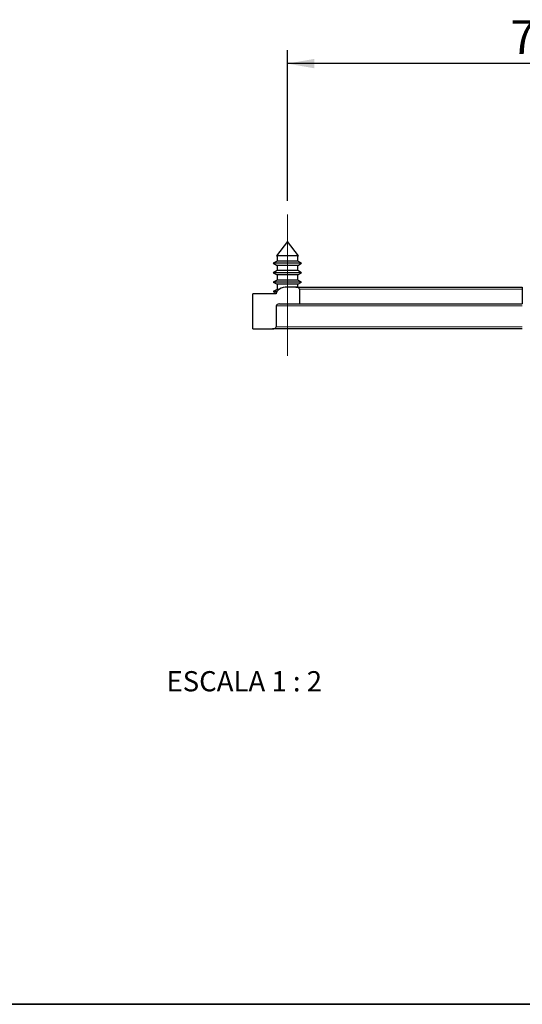
# Model space of a CAD drawing. Units: millimetres. Extents: x 10 to 205, y 4 to 287.
# Drawn here: x 120 to 157, y 10 to 83 of the extents above; entities that cross this region are included whole.
import ezdxf

# ---------------------------------------------------------------- set-up
doc = ezdxf.new("R2010")
doc.units = ezdxf.units.MM
doc.linetypes.add('CENTER', pattern=[10.159999999999998, 6.35, -1.27, 1.27, -1.27])
doc.linetypes.add('CENTERX2', pattern=[20.319999999999997, 12.7, -2.54, 2.54, -2.54])
for name, color, linetype in [('CENTRO', 8, 'CENTER'), ('COTAS', 8, 'Continuous'), ('TEXTOS_EM_PORTUGUES', 7, 'Continuous')]:
    doc.layers.add(name, color=color, linetype=linetype)
doc.layers.add('LAYOUT_', color=7, linetype='Continuous', lineweight=35)
doc.styles.add('SLDTEXTSTYLE0', font='TXT', dxfattribs={"width": 0.7})
doc.styles.add('SLDTEXTSTYLE2', font='TXT', dxfattribs={"width": 0.65})
doc.dimstyles.new('SLDDIMSTYLE0', dxfattribs={"dimtxt": 2.5, "dimasz": 2, "dimexe": 0, "dimexo": 0.0625, "dimtad": 1, "dimdec": 1, "dimlfac": 2, "dimrnd": 1e-09, "dimzin": 12, "dimdsep": 46, "dimtxsty": 'SLDTEXTSTYLE0', "dimsah": 1, "dimcen": 0.09, "dimadec": 0, "dimazin": 3, "dimtfac": 1, "dimtdec": 1, "dimtofl": 0, "dimtmove": 0, "dimatfit": 3, "dimfxl": 1, "dimfrac": 2, "dimtolj": 1, "dimtzin": 12, "dimarcsym": 0})

# ---------------------------------------------------------------- blocks, each defined once
blk = doc.blocks.new('_D_8')
at = {"layer": 'COTAS'}
for p, q in [((139.3993391060476, 69.64804726294994), (139.3993391060476, 80.84432466999309)), ((178.5743391060509, 72.7480472629494), (178.5743391060509, 80.84432466999309)), ((178.5743391060509, 79.84432466999309), (139.3993391060476, 79.84432466999309))]:
    blk.add_line(p, q, dxfattribs=at)
for points in [[(139.3993391060476, 79.84432466999309), (141.3993391060476, 79.49432466999309), (141.3993391060476, 80.19432466999308)], [(178.5743391060509, 79.84432466999309), (176.5743391060509, 80.19432466999308), (176.5743391060509, 79.49432466999309)]]:
    blk.add_solid(points, dxfattribs=at)
at = {"layer": 'COTAS', "insert": (155.9347557963101, 83.06699401942298), "char_height": 2.5, "attachment_point": 1, "style": 'SLDTEXTSTYLE0'}
blk.add_mtext('78,5', dxfattribs=at)

msp = doc.modelspace()

# ---------------------------------------------------------------- linework, layer by layer
at = {"color": 7, "linetype": 'Continuous', "lineweight": 25}
for p, q in [((139.3993391060486, 66.64804726294935), (138.5902834383812, 65.5789379878175)), ((140.2083947737159, 65.5789379878175), (139.3993391060488, 66.64804726294905)), ((138.624339106051, 65.17681858697671), (138.349339106051, 65.01804726294958)), ((138.5902834383814, 65.57893798781768), (138.624339106049, 65.55927593892237)), ((138.8448320268153, 65.57893798781753), (138.5902834383814, 65.57893798781753)), ((138.6243391060509, 65.55927593892233), (138.6243391060509, 65.1768185869774)), ((138.8681729532366, 65.55927593892233), (138.624339106049, 65.55927593892233)), ((138.8681729532381, 65.1768185869774), (138.6243391060505, 65.1768185869774)), ((140.2083947737162, 65.57893798781753), (138.8448320268153, 65.57893798781753)), ((140.1743391060491, 65.55927593892233), (138.8681729532366, 65.55927593892233)), ((140.1743391060506, 65.1768185869774), (138.8681729532381, 65.1768185869774)), ((140.1743391060492, 65.55927593892237), (140.2083947737167, 65.57893798781768)), ((140.1743391060508, 65.1768185869774), (140.1743391060508, 65.55927593892233)), ((140.4493391060512, 65.01804726294958), (140.1743391060513, 65.17681858697671)), ((138.3493391060514, 65.01804726294914), (138.6243391060515, 64.85927593892195)), ((138.6796946409504, 65.01804726294965), (138.3493391060511, 65.01804726294965)), ((138.6243391060503, 64.47681858697668), (138.3493391060505, 64.31804726294965)), ((138.6243391060508, 64.85927593892191), (138.6243391060508, 64.4768185869772)), ((138.8681729532391, 64.85927593892191), (138.6243391060516, 64.85927593892191)), ((138.8681729532385, 64.4768185869772), (138.6243391060509, 64.4768185869772)), ((140.4493391060511, 65.01804726294965), (138.6796946409504, 65.01804726294965)), ((140.1743391060516, 64.85927593892191), (138.8681729532391, 64.85927593892191)), ((140.1743391060509, 64.4768185869772), (138.8681729532385, 64.4768185869772)), ((140.1743391060517, 64.85927593892195), (140.4493391060517, 65.01804726294914)), ((140.1743391060508, 64.4768185869772), (140.1743391060508, 64.85927593892191)), ((140.4493391060507, 64.31804726294965), (140.174339106051, 64.47681858697668)), ((138.3493391060504, 64.31804726294999), (138.6243391060508, 64.15927593892263)), ((138.6796946409499, 64.31804726294973), (138.3493391060506, 64.31804726294973)), ((138.6243391060507, 63.77681858697611), (138.3493391060507, 63.61804726294895)), ((138.3493391060508, 63.61804726294998), (138.6243391060509, 63.45927593892277)), ((138.6796946409501, 63.61804726294903), (138.3493391060508, 63.61804726294903)), ((138.6243391060511, 64.15927593892259), (138.6243391060511, 63.77681858697701)), ((138.8681729532384, 64.15927593892259), (138.6243391060509, 64.15927593892259)), ((138.8681729532386, 63.77681858697701), (138.624339106051, 63.77681858697701)), ((140.4493391060506, 64.31804726294973), (138.6796946409499, 64.31804726294973)), ((140.4493391060508, 63.61804726294903), (138.6796946409501, 63.61804726294903)), ((140.1743391060508, 64.15927593892259), (138.8681729532384, 64.15927593892259)), ((140.174339106051, 63.77681858697701), (138.8681729532386, 63.77681858697701)), ((140.1743391060509, 64.15927593892263), (140.4493391060513, 64.31804726294999)), ((140.1743391060511, 63.77681858697701), (140.1743391060511, 64.15927593892259)), ((140.449339106051, 63.61804726294895), (140.1743391060509, 63.77681858697611)), ((140.1743391060511, 63.45927593892277), (140.4493391060512, 63.61804726294998)), ((138.6243391060508, 63.07681858697618), (138.3493391060509, 62.91804726294908)), ((138.3493391060506, 62.9180472629495), (138.5597131028534, 62.79658777926495)), ((138.6054234482478, 62.91804726294917), (138.349339106051, 62.91804726294917)), ((138.6243391060506, 63.45927593892273), (138.6243391060506, 63.07681858697692)), ((138.8681729532386, 63.45927593892273), (138.624339106051, 63.45927593892273)), ((138.7652248873434, 63.07681858697692), (138.624339106051, 63.07681858697692)), ((140.174339106051, 63.45927593892273), (138.8681729532386, 63.45927593892273)), ((140.0286331000533, 63.24804726294938), (139.4137550633664, 63.24804726294938)), ((140.0286331000533, 63.24804726294938), (156.8243391060508, 63.24804726294938)), ((140.1743391060506, 63.24804726294938), (140.1743391060506, 63.45927593892273)), ((140.2884407211887, 63.09804726294939), (140.2884407211887, 61.99804726294938)), ((156.8243391060508, 63.24804726294938), (156.8243391060508, 63.09804726294939)), ((156.8243391060508, 63.09804726294939), (156.8243391060508, 61.99804726294938)), ((136.8243391060508, 60.14804726294939), (136.8243391060508, 62.74804726294938)), ((138.5563899136198, 62.74804726294938), (136.8243391060508, 62.74804726294938)), ((138.5563899136198, 62.75304726294939), (138.5563899136198, 62.74804726294938)), ((138.5563899136198, 61.84804726294939), (138.5563899136198, 60.29804726294939)), ((138.8161975347551, 61.99804726294938), (140.2884407211887, 61.99804726294938)), ((140.2884407211887, 61.99804726294938), (156.8243391060508, 61.99804726294938)), ((136.8243391060508, 60.14804726294939), (138.2965822924844, 60.14804726294939)), ((156.8243391060509, 60.14804726294939), (138.2965822924844, 60.14804726294939))]:
    msp.add_line(p, q, dxfattribs=at)
at = {"color": 8, "linetype": 'Continuous', "lineweight": 18}
for p, q in [((156.8243391060508, 63.09804726294939), (140.2884407211887, 63.09804726294939)), ((156.8243391060509, 61.84804726294939), (138.5563899136198, 61.84804726294939)), ((138.5563899136198, 60.29804726294939), (156.8243391060509, 60.29804726294939))]:
    msp.add_line(p, q, dxfattribs=at)
at = {"color": 7, "linetype": 'Continuous', "lineweight": 25}
for centre, major_axis, ratio, start_param, end_param in [((139.4137550633664, 62.75304726294939), (0.8573651497465846, 0), 0.577350269189621, 1.57079632679493, 3.141592653589793), ((140.0286331000533, 63.09804726294939), (0.2598076211353657, 0), 0.5773502691895172, 0, 1.570796326794897), ((138.8161975347551, 61.84804726294939), (0.2598076211353373, 0), 0.5773502691896076, 1.570796326794897, 3.141592653589793), ((138.2965822924844, 60.29804726294939), (0.2598076211353373, 0), 0.5773502691896076, 4.712388980384698, 6.283185307179586)]:
    msp.add_ellipse(centre, major_axis=major_axis, ratio=ratio, start_param=start_param, end_param=end_param, dxfattribs=at)
at = {"layer": 'CENTRO', "linetype": 'CENTERX2', "lineweight": 18, "ltscale": 0.5}
for p, q in [((139.3993391060491, 65.57893798781751), (139.3993391060476, 68.64804726294994)), ((139.3993391060491, 65.57893798781751), (139.3993391060491, 65.55927593892231)), ((139.3993391060491, 65.55927593892231), (139.3993391060511, 65.17681858697739)), ((139.3993391060516, 65.01804726294965), (139.3993391060511, 65.17681858697739)), ((139.3993391060516, 65.01804726294965), (139.3993391060516, 64.8592759389219)), ((139.3993391060516, 64.8592759389219), (139.3993391060506, 64.47681858697719)), ((139.3993391060508, 64.31804726294972), (139.3993391060506, 64.47681858697719)), ((139.3993391060508, 64.31804726294972), (139.3993391060508, 64.15927593892258)), ((139.3993391060508, 64.15927593892258), (139.3993391060508, 63.77681858697699)), ((139.399339106051, 63.61804726294902), (139.3993391060508, 63.77681858697699)), ((139.399339106051, 63.61804726294902), (139.399339106051, 63.45927593892272)), ((139.399339106051, 63.45927593892272), (139.399339106051, 63.07681858697691)), ((139.3993391060508, 62.91804726294915), (139.399339106051, 63.07681858697691)), ((139.3993391060508, 62.91804726294915), (139.3993391060508, 62.75927593892224)), ((139.3993391060508, 62.75927593892224), (139.3993391060512, 62.3768185869767)), ((139.39933910605, 62.21804726294918), (139.3993391060512, 62.3768185869767)), ((139.39933910605, 62.21804726294918), (139.39933910605, 62.05927593892276)), ((139.39933910605, 62.05927593892276), (139.3993391060509, 61.67681858697667)), ((139.3993391060509, 61.51804726294964), (139.3993391060509, 61.67681858697667)), ((139.3993391060509, 61.44804726294924), (139.3993391060509, 61.51804726294964)), ((139.3993391060509, 60.49804726294968), (139.3993391060509, 61.44804726294924)), ((139.3993391060509, 58.14804726294938), (139.3993391060509, 60.49804726294968))]:
    msp.add_line(p, q, dxfattribs=at)
at = {"layer": 'LAYOUT_', "color": 7, "lineweight": 35}
msp.add_line((196.9811969130172, 9.99859389592369), (12.98119691301726, 9.998593895923685), dxfattribs=at)

# ---------------------------------------------------------------- texts
at = {"layer": 'TEXTOS_EM_PORTUGUES', "insert": (136.1927586472027, 34.73431665321804), "char_height": 1.5, "attachment_point": 2, "style": 'SLDTEXTSTYLE2'}
msp.add_mtext('ESCALA 1 : 2', dxfattribs=at)

# ---------------------------------------------------------------- dimensions: what is measured, and where the dimension line sits
at = {"layer": 'COTAS'}
dim = msp.add_linear_dim(base=(139.3993391060476, 79.84432466999309), p1=(178.5743391060509, 71.7480472629494), p2=(139.3993391060476, 68.64804726294994), dimstyle='SLDDIMSTYLE0', dxfattribs=at)
dim.commit()
dim.dimension.update_dxf_attribs({"geometry": '_D_8', "text_midpoint": (158.98683910605, 79.84432466999309), "dimtype": 160})

doc.saveas('drawing.dxf')
